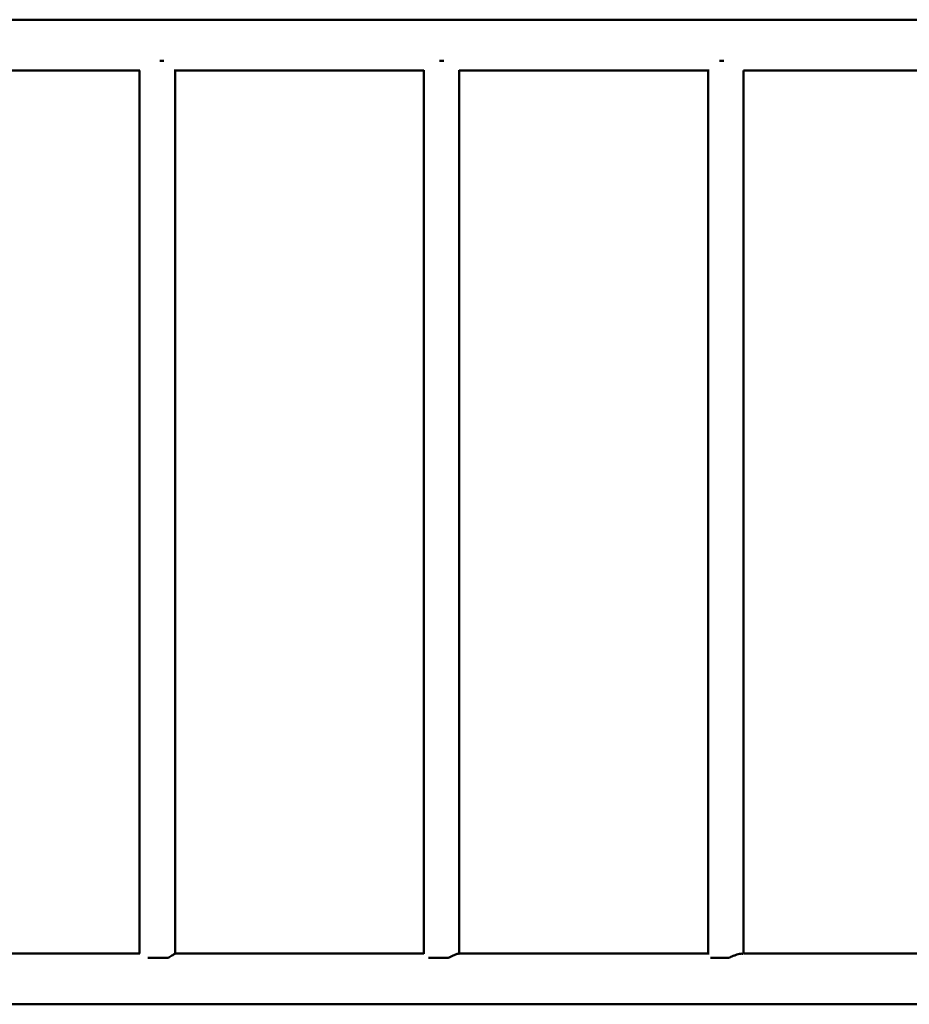
# Model space of a CAD drawing. Units: millimetres. Extents: x 2581 to 13082, y 646 to 10582.
# Drawn here: x 8244 to 9091, y 5746 to 6684 of the extents above; entities that cross this region are included whole.
import ezdxf

# ---------------------------------------------------------------- set-up
doc = ezdxf.new("R2010")
doc.units = ezdxf.units.MM
doc.header["$LTSCALE"] = 70
doc.layers.add('Widoczne (ISO)', color=7, linetype='Continuous', lineweight=50)

msp = doc.modelspace()

# ---------------------------------------------------------------- linework, layer by layer
at = {"layer": 'Widoczne (ISO)'}
for p, q in [((9131.81, 6684.34), (8214.32, 6684.34)), ((8381.11, 6645.19), (8377.09, 6645.19)), ((8647.64, 6645.19), (8643.49, 6645.19)), ((8914.58, 6645.19), (8910.55, 6645.19)), ((8209.6, 6636.04), (8358.12, 6636.04)), ((8357.96, 6636.04), (8357.96, 5794.34)), ((8391.66, 6636.9), (8391.66, 5794.34)), ((8391.66, 6636.04), (8628.58, 6636.04)), ((8628.58, 6636.11), (8628.58, 5794.26)), ((8662.28, 6636.14), (8662.28, 5794.23)), ((8662.28, 6636.04), (8899.74, 6636.04)), ((8899.74, 6636.83), (8899.74, 5793.54)), ((8933.32, 6636.04), (9131.81, 6636.04)), ((8933.44, 6636.04), (8933.44, 5794.34)), ((8358.12, 5794.34), (8207.86, 5794.34)), ((8365.74, 5790.19), (8384.85, 5790.19)), ((8628.58, 5794.34), (8391.66, 5794.34)), ((8633.12, 5790.19), (8651.79, 5790.19)), ((8899.74, 5794.34), (8662.28, 5794.34)), ((8901.8, 5790.19), (8918.87, 5790.19)), ((9131.81, 5794.34), (8933.32, 5794.34)), ((8212.37, 5746.04), (9131.81, 5746.04))]:
    msp.add_line(p, q, dxfattribs=at)
for points, knots in [([(8384.85, 5790.19), (8385.53, 5790.53), (8386.16, 5790.87), (8387.45, 5791.6), (8388.14, 5792.02), (8389.36, 5792.78), (8389.9, 5793.14), (8390.77, 5793.72), (8391.11, 5793.95), (8391.55, 5794.26), (8391.62, 5794.3), (8391.66, 5794.34)], [1.076822, 1.076822, 1.076822, 1.076822, 1.338693, 1.338693, 1.668674, 1.668674, 1.998654, 1.998654, 2.328634, 2.328634, 2.658615, 2.658615, 2.658615, 2.658615]), ([(8651.79, 5790.19), (8652.57, 5790.53), (8653.31, 5790.87), (8654.89, 5791.6), (8655.76, 5792.02), (8657.39, 5792.78), (8658.15, 5793.14), (8659.51, 5793.72), (8660.11, 5793.95), (8661.09, 5794.26), (8661.48, 5794.34), (8662.02, 5794.34), (8662.19, 5794.26), (8662.25, 5794.12)], [1.076822, 1.076822, 1.076822, 1.076822, 1.338693, 1.338693, 1.668674, 1.668674, 1.998654, 1.998654, 2.328634, 2.328634, 2.658615, 2.658615, 2.976715, 2.976715, 2.976715, 2.976715]), ([(8918.87, 5790.19), (8919.7, 5790.53), (8920.52, 5790.87), (8922.28, 5791.6), (8923.27, 5792.02), (8925.21, 5792.78), (8926.15, 5793.14), (8927.91, 5793.72), (8928.73, 5793.95), (8930.19, 5794.26), (8930.83, 5794.34), (8931.87, 5794.34), (8932.3, 5794.26), (8932.64, 5794.12)], [1.076822, 1.076822, 1.076822, 1.076822, 1.338693, 1.338693, 1.668674, 1.668674, 1.998654, 1.998654, 2.328634, 2.328634, 2.658615, 2.658615, 2.976715, 2.976715, 2.976715, 2.976715]), ([(8929.94, 5794.17), (8929.92, 5794.17), (8929.91, 5794.18), (8929.89, 5794.18), (8929.89, 5794.18), (8929.88, 5794.19)], [6.20548715, 6.20548715, 6.20548715, 6.20548715, 6.21780568, 6.21780568, 6.22307218, 6.22307218, 6.22307218, 6.22307218])]:
    msp.add_open_spline(points, degree=3, knots=knots, dxfattribs=at)

doc.saveas('drawing.dxf')
